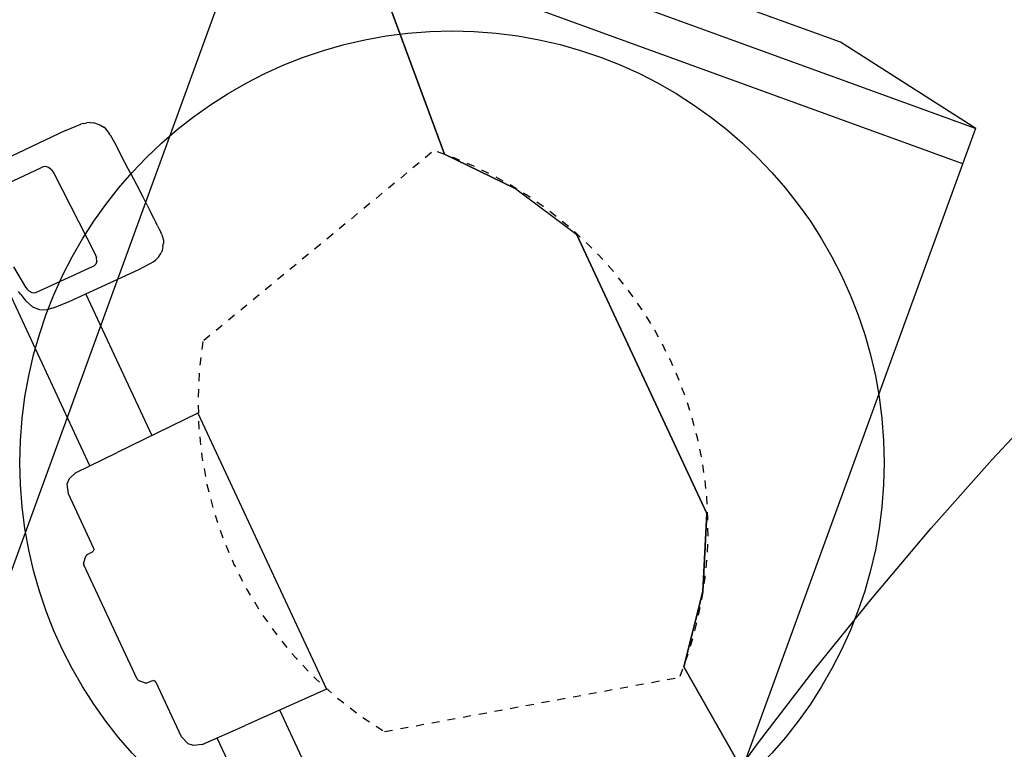
# Model space of a CAD drawing. Units: inches. Extents: x -2177 to 3082, y -232 to 383.
# Drawn here: x -101 to -89, y 29 to 38 of the extents above; entities that cross this region are included whole.
import ezdxf
from ezdxf.enums import TextEntityAlignment as Align

# ---------------------------------------------------------------- set-up
doc = ezdxf.new("R2010")
doc.units = ezdxf.units.IN
doc.header["$LTSCALE"] = 12
doc.header["$MEASUREMENT"] = 0
doc.linetypes.add('DASHED', pattern=[0.75, 0.5, -0.25])
doc.linetypes.add('PHANTOM', pattern=[2.5, 1.25, -0.25, 0.25, -0.25, 0.25, -0.25])
doc.layers.get('DEFPOINTS').update_dxf_attribs({"color": 4})
for name, color, linetype in [('AMSDIMS', 30, 'Continuous'), ('AMSEQUIP', 5, 'Continuous'), ('AMSINT', 132, 'Continuous'), ('AMSTAG', 7, 'Continuous'), ('AMSUPPERCOVERAGE', 6, 'PHANTOM')]:
    doc.layers.add(name, color=color, linetype=linetype)
doc.styles.add('AMSTEXT', font='Yu Gothic UI Light.ttf')
doc.styles.add('Equiplist', font='Yu Gothic Light.ttf')
doc.dimstyles.new('AMSDIMS Quarter Hybrid', dxfattribs={"dimscale": 0, "dimtxt": 6, "dimasz": 4, "dimexe": 2, "dimexo": 2, "dimgap": 2, "dimtad": 1, "dimtoh": 1, "dimdec": 4, "dimzin": 3, "dimdsep": 46, "dimlunit": 5, "dimtxsty": 'AMSTEXT', "dimcen": 0, "dimclrd": 256, "dimclre": 256, "dimclrt": 256, "dimadec": 0, "dimazin": 0, "dimtfac": 0.66, "dimtdec": 4, "dimtofl": 0, "dimtmove": 0, "dimatfit": 3, "dimfxl": 1, "dimtolj": 1, "dimtzin": 0, "dimlwd": -1, "dimlwe": -1, "dimarcsym": 0})

# ---------------------------------------------------------------- blocks, each defined once
blk = doc.blocks.new('*D52')
at = {"layer": 'AMSDIMS', "transparency": 16777216}
for p, q in [((116.578, 66), (-131.326, 66)), ((-129.326, 4), (-129.326, 62)), ((-2, 0), (-131.326, 0))]:
    blk.add_line(p, q, dxfattribs=at)
for points in [[(-129.993, 62), (-128.66, 62), (-129.326, 66)], [(-129.993, 4), (-128.66, 4), (-129.326, 0)]]:
    blk.add_solid(points, dxfattribs=at)
at = {"layer": 'DEFPOINTS', "color": 0, "transparency": 16777216}
for p in [(-129.326, 66), (118.578, 66), (0, 0)]:
    blk.add_point(p, dxfattribs=at)
at = {"layer": 'AMSDIMS', "transparency": 16777216, "insert": (-134.429, 33), "char_height": 6, "attachment_point": 5, "rotation": 90, "style": 'AMSTEXT'}
blk.add_mtext('\\A1;66"', dxfattribs=at)
blk = doc.blocks.new('STE__rXAQDRT')
at = {"layer": 'AMSEQUIP', "linetype": 'Continuous', "extrusion": (0.010603, -0.983557, -0.180289)}
blk.add_line((-4.544, -2.098), (-4.446, -2.095), dxfattribs=at)
at = {"layer": 'AMSEQUIP', "linetype": 'Continuous', "extrusion": (0.03712, -0.999011, 0.024495)}
blk.add_line((-4.35, -2.091), (-4.446, -2.095), dxfattribs=at)
at = {"layer": 'AMSEQUIP', "linetype": 'Continuous', "extrusion": (0.036318, -0.999015, 0.025485)}
blk.add_line((-4.301, -2.09), (-4.35, -2.091), dxfattribs=at)
at = {"layer": 'AMSEQUIP', "linetype": 'Continuous', "extrusion": (0.035879, -0.999005, 0.026499)}
blk.add_line((-4.253, -2.088), (-4.301, -2.09), dxfattribs=at)
at = {"layer": 'AMSEQUIP', "linetype": 'Continuous', "extrusion": (-0.006732, -0.984905, -0.172965)}
blk.add_line((-4.253, -2.088), (-4.205, -2.087), dxfattribs=at)
at = {"layer": 'AMSEQUIP', "linetype": 'Continuous', "extrusion": (-0.052392, -0.994619, -0.089376)}
blk.add_line((-4.205, -2.087), (-4.164, -2.085), dxfattribs=at)
at = {"layer": 'AMSEQUIP', "linetype": 'Continuous', "extrusion": (-0.185597, -0.838535, 0.512263)}
blk.add_line((-4.132, -2.086), (-4.164, -2.085), dxfattribs=at)
at = {"layer": 'AMSEQUIP', "linetype": 'Continuous'}
for p, q in [((-4.132, -2.086), (-4.099, -2.09)), ((-1.909, -2.625), (1.909, -2.625)), ((-5.402, -2.989), (-4.261, -2.946))]:
    blk.add_line(p, q, dxfattribs=at)
at = {"layer": 'AMSEQUIP', "linetype": 'Continuous', "extrusion": (-0.252575, -0.966663, -0.042041)}
blk.add_line((-4.099, -2.09), (-4.057, -2.1), dxfattribs=at)
at = {"layer": 'AMSEQUIP', "linetype": 'Continuous', "extrusion": (0.624398, -0.777317, -0.076842)}
for p, q in [((-5.734, -2.237), (-5.705, -2.209)), ((-5.705, -2.209), (-5.656, -2.176))]:
    blk.add_line(p, q, dxfattribs=at)
at = {"layer": 'AMSEQUIP', "linetype": 'Continuous', "extrusion": (0.209593, -0.865834, 0.454316)}
blk.add_line((-5.627, -2.164), (-5.656, -2.176), dxfattribs=at)
at = {"layer": 'AMSEQUIP', "linetype": 'Continuous', "extrusion": (0.196712, -0.849546, 0.489465)}
for p, q in [((-5.574, -2.149), (-5.627, -2.164)), ((-5.536, -2.144), (-5.574, -2.149))]:
    blk.add_line(p, q, dxfattribs=at)
at = {"layer": 'AMSEQUIP', "linetype": 'Continuous', "extrusion": (0.094712, -0.987315, -0.127429)}
blk.add_line((-5.536, -2.144), (-5.428, -2.138), dxfattribs=at)
at = {"layer": 'AMSEQUIP', "linetype": 'Continuous', "extrusion": (0.068889, -0.981721, -0.177423)}
blk.add_line((-5.428, -2.138), (-5.207, -2.127), dxfattribs=at)
at = {"layer": 'AMSEQUIP', "linetype": 'Continuous', "extrusion": (0.047241, -0.998683, 0.020039)}
blk.add_line((-4.986, -2.116), (-5.207, -2.127), dxfattribs=at)
at = {"layer": 'AMSEQUIP', "linetype": 'Continuous', "extrusion": (0.037321, -0.982274, -0.183699)}
blk.add_line((-4.986, -2.116), (-4.764, -2.106), dxfattribs=at)
at = {"layer": 'AMSEQUIP', "linetype": 'Continuous', "extrusion": (0.041275, -0.998938, 0.020479)}
blk.add_line((-4.654, -2.102), (-4.764, -2.106), dxfattribs=at)
at = {"layer": 'AMSEQUIP', "linetype": 'Continuous', "extrusion": (0.039691, -0.99898, 0.021533)}
blk.add_line((-4.544, -2.098), (-4.654, -2.102), dxfattribs=at)
at = {"layer": 'AMSEQUIP', "linetype": 'Continuous', "extrusion": (-0.394044, -0.916491, -0.0691)}
blk.add_line((-4.057, -2.1), (-4.021, -2.116), dxfattribs=at)
at = {"layer": 'AMSEQUIP', "linetype": 'Continuous', "extrusion": (-0.349166, -0.924771, 0.151267)}
blk.add_line((-4.01, -2.122), (-4.021, -2.116), dxfattribs=at)
at = {"layer": 'AMSEQUIP', "linetype": 'Continuous', "extrusion": (-0.193311, -0.866611, 0.460019)}
blk.add_line((-3.987, -2.138), (-4.01, -2.122), dxfattribs=at)
at = {"layer": 'AMSEQUIP', "linetype": 'Continuous', "extrusion": (-0.607816, -0.793986, -0.012101)}
blk.add_line((-3.987, -2.138), (-3.948, -2.168), dxfattribs=at)
at = {"layer": 'AMSEQUIP', "linetype": 'Continuous', "extrusion": (-0.781886, -0.610619, -0.125697)}
blk.add_line((-3.948, -2.168), (-3.933, -2.183), dxfattribs=at)
at = {"layer": 'AMSEQUIP', "linetype": 'Continuous', "extrusion": (-0.704077, -0.699438, 0.122732)}
blk.add_line((-3.921, -2.199), (-3.933, -2.183), dxfattribs=at)
at = {"layer": 'AMSEQUIP', "linetype": 'Continuous', "extrusion": (-0.864228, -0.502472, 0.025127)}
blk.add_line((-3.892, -2.246), (-3.921, -2.199), dxfattribs=at)
at = {"layer": 'AMSEQUIP', "linetype": 'Continuous', "extrusion": (0.898053, -0.438799, 0.030926)}
blk.add_line((-5.782, -2.309), (-5.799, -2.347), dxfattribs=at)
at = {"layer": 'AMSEQUIP', "linetype": 'Continuous', "extrusion": (0.821342, -0.558157, -0.117721)}
blk.add_line((-5.782, -2.309), (-5.761, -2.269), dxfattribs=at)
at = {"layer": 'AMSEQUIP', "linetype": 'Continuous', "extrusion": (0.728853, -0.683261, 0.043911)}
blk.add_line((-5.734, -2.237), (-5.761, -2.269), dxfattribs=at)
at = {"layer": 'AMSEQUIP', "linetype": 'Continuous', "extrusion": (-0.864124, -0.502658, 0.025005)}
blk.add_line((-3.884, -2.261), (-3.892, -2.246), dxfattribs=at)
at = {"layer": 'AMSEQUIP', "linetype": 'Continuous', "extrusion": (-0.96075, -0.268348, -0.070347)}
blk.add_line((-3.884, -2.261), (-3.878, -2.277), dxfattribs=at)
at = {"layer": 'AMSEQUIP', "linetype": 'Continuous', "extrusion": (-0.976887, -0.213755, 0.001089)}
blk.add_line((-3.878, -2.277), (-3.874, -2.293), dxfattribs=at)
at = {"layer": 'AMSEQUIP', "linetype": 'Continuous', "extrusion": (-0.985572, -0.166829, 0.028566)}
for p, q in [((-3.867, -2.329), (-3.874, -2.293)), ((-3.862, -2.363), (-3.867, -2.329))]:
    blk.add_line(p, q, dxfattribs=at)
at = {"layer": 'AMSEQUIP', "linetype": 'Continuous', "extrusion": (0.995789, -0.082413, -0.040153)}
blk.add_line((-5.822, -2.629), (-5.812, -2.423), dxfattribs=at)
at = {"layer": 'AMSEQUIP', "linetype": 'Continuous', "extrusion": (0.986183, -0.163603, 0.026017)}
blk.add_line((-5.807, -2.389), (-5.812, -2.423), dxfattribs=at)
at = {"layer": 'AMSEQUIP', "linetype": 'Continuous', "extrusion": (0.954351, -0.280857, -0.101651)}
blk.add_line((-5.807, -2.389), (-5.799, -2.347), dxfattribs=at)
at = {"layer": 'AMSEQUIP', "linetype": 'Continuous', "extrusion": (-0.999391, -0.026734, 0.022433)}
for p, q in [((-3.854, -2.541), (-3.862, -2.363)), ((-3.861, -3.494), (-3.854, -2.541))]:
    blk.add_line(p, q, dxfattribs=at)
at = {"layer": 'AMSEQUIP', "linetype": 'Continuous', "extrusion": (0.999388, 0.026834, -0.022449)}
blk.add_line((-5.822, -2.629), (-5.814, -4.038), dxfattribs=at)
at = {"layer": 'AMSEQUIP', "linetype": 'Continuous', "extrusion": (0.999848, 0.017452, -2.42287e-07)}
blk.add_line((-1.909, -2.625), (-1.89, -3.751), dxfattribs=at)
at = {"layer": 'AMSEQUIP', "linetype": 'Continuous', "extrusion": (-0.999848, 0.017452, -2.42287e-07)}
blk.add_line((1.909, -2.625), (1.89, -3.751), dxfattribs=at)
at = {"layer": 'AMSEQUIP', "linetype": 'Continuous', "extrusion": (-0.999848, 0.017452, 2.37542e-07)}
blk.add_line((1.909, -2.625), (1.909, -2.625), dxfattribs=at)
at = {"layer": 'AMSEQUIP', "linetype": 'Continuous', "extrusion": (-0.050688, 0.765041, -0.641984)}
blk.add_line((-4.261, -2.946), (-4.212, -2.95), dxfattribs=at)
at = {"layer": 'AMSEQUIP', "linetype": 'Continuous', "extrusion": (0.555192, 0.549374, 0.62446)}
blk.add_line((-4.172, -2.966), (-4.212, -2.95), dxfattribs=at)
at = {"layer": 'AMSEQUIP', "linetype": 'Continuous', "extrusion": (-0.980665, 0.138363, 0.13839)}
for p, q in [((-5.529, -3.076), (-5.53, -3.107)), ((-5.52, -3.044), (-5.529, -3.076))]:
    blk.add_line(p, q, dxfattribs=at)
at = {"layer": 'AMSEQUIP', "linetype": 'Continuous', "extrusion": (-0.831461, 0.370171, 0.414301)}
blk.add_line((-5.492, -3.017), (-5.52, -3.044), dxfattribs=at)
at = {"layer": 'AMSEQUIP', "linetype": 'Continuous', "extrusion": (-0.555649, 0.547591, 0.625618)}
blk.add_line((-5.451, -2.997), (-5.492, -3.017), dxfattribs=at)
at = {"layer": 'AMSEQUIP', "linetype": 'Continuous', "extrusion": (-0.050636, 0.764972, -0.64207)}
blk.add_line((-5.451, -2.997), (-5.402, -2.989), dxfattribs=at)
at = {"layer": 'AMSEQUIP', "linetype": 'Continuous', "extrusion": (-0.050673, 0.765064, -0.641957)}
blk.add_line((-4.172, -2.966), (-4.144, -2.991), dxfattribs=at)
at = {"layer": 'AMSEQUIP', "linetype": 'Continuous', "extrusion": (0.980617, 0.138642, 0.138453)}
for p, q in [((-4.135, -3.022), (-4.144, -2.991)), ((-4.134, -3.043), (-4.135, -3.022))]:
    blk.add_line(p, q, dxfattribs=at)
at = {"layer": 'AMSEQUIP', "linetype": 'Continuous', "extrusion": (0.999846, 0.013474, -0.011239)}
blk.add_line((-4.138, -3.824), (-4.134, -3.043), dxfattribs=at)
at = {"layer": 'AMSEQUIP', "linetype": 'Continuous', "extrusion": (-0.999849, 0.013275, -0.011206)}
blk.add_line((-5.53, -3.841), (-5.53, -3.107), dxfattribs=at)
at = {"layer": 'AMSEQUIP', "linetype": 'Continuous', "extrusion": (-0.026908, -0.939352, -0.341896)}
blk.add_line((-3.854, -3.267), (-1.898, -3.267), dxfattribs=at)
at = {"layer": 'AMSEQUIP', "linetype": 'Continuous', "extrusion": (0.026908, -0.939352, -0.341896)}
blk.add_line((3.854, -3.267), (1.898, -3.267), dxfattribs=at)
at = {"layer": 'AMSEQUIP', "linetype": 'Continuous', "extrusion": (-0.995761, 0.082618, 0.040437)}
blk.add_line((-3.871, -3.707), (-3.861, -3.494), dxfattribs=at)
at = {"layer": 'AMSEQUIP', "linetype": 'Continuous', "extrusion": (-0.170729, 0.754891, -0.633239)}
blk.add_line((-4.142, -3.844), (-4.138, -3.824), dxfattribs=at)
at = {"layer": 'AMSEQUIP', "linetype": 'Continuous', "extrusion": (-0.880343, 0.448449, 0.154565)}
blk.add_line((-3.927, -3.872), (-3.885, -3.79), dxfattribs=at)
at = {"layer": 'AMSEQUIP', "linetype": 'Continuous', "extrusion": (-0.98323, 0.172873, -0.058086)}
blk.add_line((-3.871, -3.707), (-3.885, -3.79), dxfattribs=at)
at = {"layer": 'AMSEQUIP', "linetype": 'Continuous', "extrusion": (0.999848, 0.017453, -6.59973e-07)}
blk.add_line((-1.879, -4.33), (-1.89, -3.751), dxfattribs=at)
at = {"layer": 'AMSEQUIP', "linetype": 'Continuous', "extrusion": (-0.999848, 0.017453, -6.59973e-07)}
blk.add_line((1.879, -4.33), (1.89, -3.751), dxfattribs=at)
at = {"layer": 'AMSEQUIP', "linetype": 'Continuous', "extrusion": (-0.127753, 0.746907, -0.65254)}
blk.add_line((-4.548, -3.942), (-4.254, -3.912), dxfattribs=at)
at = {"layer": 'AMSEQUIP', "linetype": 'Continuous', "extrusion": (-0.153919, 0.757737, -0.634148)}
blk.add_line((-4.254, -3.912), (-4.224, -3.906), dxfattribs=at)
at = {"layer": 'AMSEQUIP', "linetype": 'Continuous', "extrusion": (-0.078935, 0.627993, -0.774205)}
blk.add_line((-4.196, -3.895), (-4.224, -3.906), dxfattribs=at)
at = {"layer": 'AMSEQUIP', "linetype": 'Continuous', "extrusion": (-0.165555, 0.756909, -0.632203)}
blk.add_line((-4.196, -3.895), (-4.159, -3.869), dxfattribs=at)
at = {"layer": 'AMSEQUIP', "linetype": 'Continuous', "extrusion": (-0.168953, 0.755379, -0.633133)}
blk.add_line((-4.159, -3.869), (-4.142, -3.844), dxfattribs=at)
at = {"layer": 'AMSEQUIP', "linetype": 'Continuous', "extrusion": (-0.448619, 0.880256, 0.154564)}
blk.add_line((-4.102, -3.986), (-3.992, -3.938), dxfattribs=at)
at = {"layer": 'AMSEQUIP', "linetype": 'Continuous', "extrusion": (-0.698678, 0.69854, 0.154563)}
blk.add_line((-3.992, -3.938), (-3.927, -3.872), dxfattribs=at)
at = {"layer": 'AMSEQUIP', "linetype": 'Continuous', "extrusion": (-0.202925, 0.978651, -0.03261)}
blk.add_line((-4.199, -4.007), (-4.242, -4.016), dxfattribs=at)
at = {"layer": 'AMSEQUIP', "linetype": 'Continuous', "extrusion": (-0.244079, 0.967188, 0.070519)}
blk.add_line((-4.199, -4.007), (-4.102, -3.986), dxfattribs=at)
at = {"layer": 'AMSEQUIP', "linetype": 'Continuous', "extrusion": (-5.9753e-08, 0.939693, -0.34202)}
blk.add_line((-1.883, -4.128), (-4.596, -4.128), dxfattribs=at)
at = {"layer": 'AMSEQUIP', "linetype": 'Continuous', "extrusion": (5.9753e-08, 0.939693, -0.34202)}
blk.add_line((1.883, -4.128), (4.596, -4.128), dxfattribs=at)
at = {"layer": 'AMSEQUIP', "linetype": 'Continuous', "extrusion": (0.879087, 0.476643, -0.004195)}
blk.add_line((-1.879, -4.33), (-1.845, -4.435), dxfattribs=at)
at = {"layer": 'AMSEQUIP', "linetype": 'Continuous', "extrusion": (0.70091, 0.71325, -1.77048e-17)}
blk.add_line((-1.845, -4.435), (-1.797, -4.487), dxfattribs=at)
at = {"layer": 'AMSEQUIP', "linetype": 'Continuous', "extrusion": (-0.70091, 0.71325, -1.77048e-17)}
blk.add_line((1.845, -4.435), (1.797, -4.487), dxfattribs=at)
at = {"layer": 'AMSEQUIP', "linetype": 'Continuous', "extrusion": (-0.879087, 0.476643, -0.004195)}
blk.add_line((1.879, -4.33), (1.845, -4.435), dxfattribs=at)
at = {"layer": 'AMSEQUIP', "linetype": 'Continuous', "extrusion": (0.449317, 0.893372, -1.35158e-07)}
blk.add_line((-1.797, -4.487), (-1.682, -4.524), dxfattribs=at)
at = {"layer": 'AMSEQUIP', "linetype": 'Continuous', "extrusion": (-3.26438e-07, 0.9981, 0.061608)}
blk.add_line((-1.682, -4.524), (-0.929, -4.524), dxfattribs=at)
at = {"layer": 'AMSEQUIP', "linetype": 'Continuous', "extrusion": (0.256012, 0.966674, -7.74642e-08)}
blk.add_line((-0.929, -4.524), (-0.909, -4.529), dxfattribs=at)
at = {"layer": 'AMSEQUIP', "linetype": 'Continuous', "extrusion": (0.696209, 0.708469, 0.115602)}
blk.add_line((-0.909, -4.529), (-0.894, -4.544), dxfattribs=at)
at = {"layer": 'AMSEQUIP', "linetype": 'Continuous', "extrusion": (0.961732, 0.272742, -0.02615)}
blk.add_line((-0.889, -4.563), (-0.894, -4.544), dxfattribs=at)
at = {"layer": 'AMSEQUIP', "linetype": 'Continuous', "extrusion": (0.999847, 0.017465, -4.79115e-08)}
blk.add_line((-0.889, -4.563), (-0.888, -4.626), dxfattribs=at)
at = {"layer": 'AMSEQUIP', "linetype": 'Continuous', "extrusion": (-0.999847, 0.017465, -4.79115e-08)}
blk.add_line((0.889, -4.563), (0.888, -4.626), dxfattribs=at)
at = {"layer": 'AMSEQUIP', "linetype": 'Continuous', "extrusion": (-0.961732, 0.272742, -0.02615)}
blk.add_line((0.889, -4.563), (0.894, -4.544), dxfattribs=at)
at = {"layer": 'AMSEQUIP', "linetype": 'Continuous', "extrusion": (-0.696209, 0.708469, 0.115602)}
blk.add_line((0.909, -4.529), (0.894, -4.544), dxfattribs=at)
at = {"layer": 'AMSEQUIP', "linetype": 'Continuous', "extrusion": (-0.256012, 0.966674, -7.74642e-08)}
blk.add_line((0.929, -4.524), (0.909, -4.529), dxfattribs=at)
at = {"layer": 'AMSEQUIP', "linetype": 'Continuous', "extrusion": (3.26438e-07, 0.9981, 0.061608)}
blk.add_line((1.682, -4.524), (0.929, -4.524), dxfattribs=at)
at = {"layer": 'AMSEQUIP', "linetype": 'Continuous', "extrusion": (-0.449317, 0.893372, -1.35158e-07)}
blk.add_line((1.797, -4.487), (1.682, -4.524), dxfattribs=at)
at = {"layer": 'AMSEQUIP', "linetype": 'Continuous', "extrusion": (0.984522, 0.146586, 0.096069)}
blk.add_line((-0.888, -4.626), (-0.886, -4.636), dxfattribs=at)
at = {"layer": 'AMSEQUIP', "linetype": 'Continuous', "extrusion": (0.918807, 0.394707, 0.000235928)}
for p, q in [((-0.886, -4.636), (-0.885, -4.641)), ((-0.885, -4.641), (-0.882, -4.645))]:
    blk.add_line(p, q, dxfattribs=at)
at = {"layer": 'AMSEQUIP', "linetype": 'Continuous', "extrusion": (0.78716, 0.616749, 1.25903e-06)}
blk.add_line((-0.876, -4.653), (-0.882, -4.645), dxfattribs=at)
at = {"layer": 'AMSEQUIP', "linetype": 'Continuous', "extrusion": (0.699094, 0.71147, -0.071268)}
blk.add_line((-0.818, -4.71), (-0.876, -4.653), dxfattribs=at)
at = {"layer": 'AMSEQUIP', "linetype": 'Continuous', "extrusion": (-0.699094, 0.71147, -0.071268)}
blk.add_line((0.818, -4.71), (0.876, -4.653), dxfattribs=at)
at = {"layer": 'AMSEQUIP', "linetype": 'Continuous', "extrusion": (-0.78716, 0.616749, 1.25903e-06)}
blk.add_line((0.876, -4.653), (0.882, -4.645), dxfattribs=at)
at = {"layer": 'AMSEQUIP', "linetype": 'Continuous', "extrusion": (-0.918807, 0.394707, 0.000235928)}
for p, q in [((0.884, -4.641), (0.882, -4.645)), ((0.886, -4.636), (0.884, -4.641))]:
    blk.add_line(p, q, dxfattribs=at)
at = {"layer": 'AMSEQUIP', "linetype": 'Continuous', "extrusion": (-0.984522, 0.146586, 0.096069)}
blk.add_line((0.888, -4.626), (0.886, -4.636), dxfattribs=at)
at = {"layer": 'AMSEQUIP', "linetype": 'Continuous', "extrusion": (0.599741, 0.793396, -0.104091)}
blk.add_line((-0.81, -4.716), (-0.818, -4.71), dxfattribs=at)
at = {"layer": 'AMSEQUIP', "linetype": 'Continuous', "extrusion": (0.378677, 0.925177, 0.025512)}
blk.add_line((-0.81, -4.716), (-0.801, -4.72), dxfattribs=at)
at = {"layer": 'AMSEQUIP', "linetype": 'Continuous', "extrusion": (0.129061, 0.991637, 1.11384e-08)}
blk.add_line((-0.801, -4.72), (-0.791, -4.721), dxfattribs=at)
at = {"layer": 'AMSEQUIP', "linetype": 'Continuous', "extrusion": (4.27929e-28, 1, -3.2449e-28)}
blk.add_line((0.791, -4.721), (-0.791, -4.721), dxfattribs=at)
at = {"layer": 'AMSEQUIP', "linetype": 'Continuous', "extrusion": (-0.129061, 0.991637, 1.11384e-08)}
blk.add_line((0.801, -4.72), (0.791, -4.721), dxfattribs=at)
at = {"layer": 'AMSEQUIP', "linetype": 'Continuous', "extrusion": (-0.378677, 0.925177, 0.025512)}
blk.add_line((0.81, -4.716), (0.801, -4.72), dxfattribs=at)
at = {"layer": 'AMSEQUIP', "linetype": 'Continuous', "extrusion": (-0.599741, 0.793396, -0.104091)}
blk.add_line((0.81, -4.716), (0.818, -4.71), dxfattribs=at)
blk = doc.blocks.new('STE__rDCISQV')
at = {"layer": 'AMSEQUIP', "extrusion": (0, 0, -1)}
for p, q in [((-1.928, 2.624), (-2.789, 2.165)), ((1.928, 2.624), (-1.928, 2.624)), ((2.789, 2.165), (1.928, 2.624)), ((-2.789, 2.165), (-3.546, 1.55)), ((3.546, 1.55), (2.789, 2.165)), ((-3.546, 1.55), (-7.822, 1.898)), ((7.822, 1.898), (3.546, 1.55))]:
    blk.add_line(p, q, dxfattribs=at)
blk = doc.blocks.new('STE__rIEAIQA')
at = {"layer": 'AMSEQUIP', "extrusion": (0, 0, -1)}
for p, q in [((-1.928, 2.624), (-2.789, 2.165)), ((1.928, 2.624), (-1.928, 2.624)), ((2.789, 2.165), (1.928, 2.624)), ((-2.789, 2.165), (-3.546, 1.55)), ((3.546, 1.55), (2.789, 2.165)), ((-3.546, 1.55), (-7.822, 1.898)), ((7.822, 1.898), (3.546, 1.55))]:
    blk.add_line(p, q, dxfattribs=at)
blk = doc.blocks.new('STE__rRVESWX')
at = {"layer": 'AMSEQUIP', "extrusion": (0, 0, -1)}
for p, q in [((-1.928, 2.624), (-2.789, 2.165)), ((1.928, 2.624), (-1.928, 2.624)), ((2.789, 2.165), (1.928, 2.624)), ((-2.789, 2.165), (-3.546, 1.55)), ((3.546, 1.55), (2.789, 2.165)), ((-3.546, 1.55), (-7.822, 1.898)), ((7.822, 1.898), (3.546, 1.55))]:
    blk.add_line(p, q, dxfattribs=at)
blk = doc.blocks.new('STE__rVXUJWB')
at = {"layer": 'AMSEQUIP', "extrusion": (-0.469732, 0.882809, -1.38512e-17)}
blk.add_line((-1.928, 2.624), (-2.789, 2.165), dxfattribs=at)
at = {"layer": 'AMSEQUIP', "extrusion": (-2.4732e-07, 1, -1.74501e-17)}
for q in [(1.928, 2.624), (-1.928, 2.624)]:
    blk.add_line((-1.928, 2.624), q, dxfattribs=at)
at = {"layer": 'AMSEQUIP', "extrusion": (0.469731, 0.882809, 2.77023e-17)}
blk.add_line((1.928, 2.624), (2.789, 2.165), dxfattribs=at)
at = {"layer": 'AMSEQUIP', "extrusion": (-2.4732e-07, 1, -2.93299e-23)}
blk.add_line((1.928, 2.624), (1.928, 2.624), dxfattribs=at)
at = {"layer": 'AMSEQUIP', "extrusion": (0.469731, 0.882809, 1.38512e-17)}
for p, q in [((2.789, 2.165), (1.928, 2.624)), ((1.928, 2.624), (2.789, 2.165))]:
    blk.add_line(p, q, dxfattribs=at)
at = {"layer": 'AMSEQUIP'}
for p, q in [((1.928, 2.624), (2.789, 2.165)), ((3.546, 1.55), (7.822, 1.898))]:
    blk.add_line(p, q, dxfattribs=at)
at = {"layer": 'AMSEQUIP', "extrusion": (-0.630956, 0.775819, 5.54047e-17)}
for q in [(-2.789, 2.165), (-3.546, 1.55)]:
    blk.add_line((-3.546, 1.55), q, dxfattribs=at)
at = {"layer": 'AMSEQUIP', "extrusion": (0.630956, 0.775819, 0)}
for p, q in [((3.546, 1.55), (2.789, 2.165)), ((2.789, 2.165), (3.546, 1.55)), ((2.789, 2.165), (2.789, 2.165)), ((2.789, 2.165), (3.546, 1.55)), ((3.546, 1.55), (2.789, 2.165)), ((3.546, 1.55), (3.546, 1.55))]:
    blk.add_line(p, q, dxfattribs=at)
at = {"layer": 'AMSEQUIP', "extrusion": (0.081162, 0.996701, 6.92559e-17)}
blk.add_line((-7.822, 1.898), (-3.546, 1.55), dxfattribs=at)
at = {"layer": 'AMSEQUIP', "extrusion": (-3.40509e-31, -2.47821e-29, -1)}
blk.add_line((7.822, 1.898), (3.546, 1.55), dxfattribs=at)
blk = doc.blocks.new('STE__rOHLRLU')
at = {"layer": 'AMSEQUIP', "linetype": 'DASHED', "ltscale": 0.009}
for p, q in [((-3.633, 1.409), (-2.698, -2.19)), ((2.698, -2.19), (3.633, 1.409))]:
    blk.add_line(p, q, dxfattribs=at)
at = {"layer": 'AMSEQUIP'}
blk.add_circle((0, 0), 5.414, dxfattribs=at)
at = {"layer": 'AMSEQUIP', "linetype": 'DASHED', "ltscale": 0.009}
for centre, radius, start, end in [((0, -1.976), 4.999, 43.3837, 136.6163), ((0, 1.807), 4.822, 235.9796, 304.0204)]:
    blk.add_arc(centre, radius, start, end, dxfattribs=at)
at = {"layer": 'AMSEQUIP'}
for name in ['STE__rVXUJWB', 'STE__rDCISQV', 'STE__rIEAIQA', 'STE__rRVESWX', 'STE__rXAQDRT']:
    blk.add_blockref(name, (0, 0), dxfattribs=at)
blk = doc.blocks.new('STE__rQTKGAS')
at = {"layer": 'AMSEQUIP'}
for p, q in [((53.426, 4.728), (2.832, 4.728)), ((52.957, 4.728), (52.957, -4.728)), ((53.426, -4.728), (53.426, 4.728)), ((53.863, -2.772), (53.863, 2.772)), ((53.425, -4.734), (53.863, -2.772)), ((53.426, -4.728), (2.832, -4.728))]:
    blk.add_line(p, q, dxfattribs=at)
at = {"layer": 'AMSEQUIP', "rotation": 225.0000000000001}
blk.add_blockref('STE__rOHLRLU', (47.244, 0), dxfattribs=at)
blk = doc.blocks.new('STE__rUKXBGQ')
at = {"layer": 'AMSUPPERCOVERAGE'}
blk.add_circle((0, 0), 53.932, dxfattribs=at)
at = {"layer": 'AMSEQUIP', "rotation": 235.0000000000001}
blk.add_blockref('STE__rQTKGAS', (47.244, 0), dxfattribs=at)
blk = doc.blocks.new('STE__rGQBTDB')
at = {"layer": 'AMSUPPERCOVERAGE'}
blk.add_circle((0, 0), 47.902, dxfattribs=at)
blk = doc.blocks.new('STE__rWWWOTO')
at = {"layer": 'AMSEQUIP'}
for name, p, rotation in [('STE__rGQBTDB', (-6.375, 0), 94.99999999999994), ('STE__rUKXBGQ', (6.375, 0), 15)]:
    blk.add_blockref(name, p, dxfattribs=dict(at, rotation=rotation))
at = {"layer": 'AMSINT', "style": 'Equiplist'}
blk.add_attdef('INT_NO', text='', height=4.5, dxfattribs=at).set_placement((0, 11.375), align=Align.MIDDLE_CENTER)
at = {"layer": 'AMSTAG', "style": 'Equiplist'}
blk.add_attdef('TAG_NO', text='', height=8, dxfattribs=at).set_placement((0, 34.1875), align=Align.MIDDLE_CENTER)

msp = doc.modelspace()

# ---------------------------------------------------------------- block references
at = {"layer": 'AMSEQUIP', "rotation": 180}
msp.add_blockref('STE__rWWWOTO', (-60, 0), dxfattribs=at)

# ---------------------------------------------------------------- dimensions: what is measured, and where the dimension line sits
at = {"layer": 'AMSDIMS'}
dim = msp.add_linear_dim(base=(-129.32639, 66), p1=(0, 0), p2=(118.57837, 66), angle=90, dimstyle='AMSDIMS Quarter Hybrid', override={"dimscale": 1, "dimpost": '"', "dimtmove": 1}, dxfattribs=at)
dim.commit()
dim.dimension.update_dxf_attribs({"geometry": '*D52', "text_midpoint": (-134.4289, 33)})

doc.saveas('drawing.dxf')
